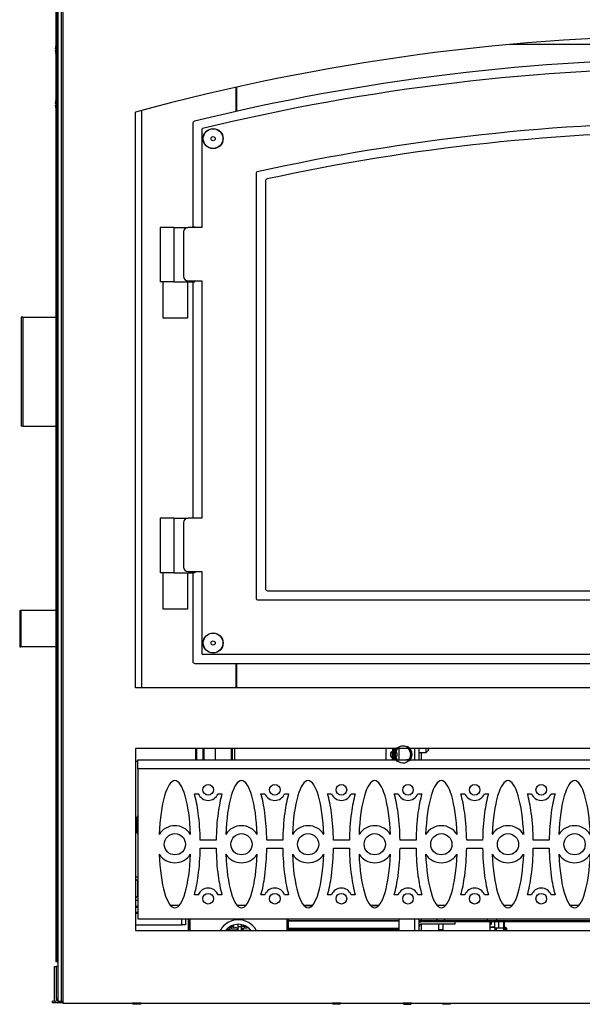
# Model space of a CAD drawing. Units: inches. Extents: x 0 to 217, y 1 to 54.
# Drawn here: x 0 to 16, y 2 to 29 of the extents above; entities that cross this region are included whole.
import ezdxf
from ezdxf.lldxf.tags import DXFTag

# ---------------------------------------------------------------- set-up
doc = ezdxf.new("R2010")
doc.units = ezdxf.units.IN
doc.header["$MEASUREMENT"] = 0
for name, color, linetype in [('30026', 7, 'Continuous'), ('30096', 7, 'Continuous'), ('30117', 7, 'Continuous'), ('30133', 7, 'Continuous'), ('30165', 7, 'Continuous'), ('30176', 7, 'Continuous'), ('30231', 7, 'Continuous'), ('30472', 7, 'Continuous'), ('30494', 7, 'Continuous'), ('30592', 7, 'Continuous'), ('30699', 7, 'Continuous'), ('44073', 7, 'Continuous'), ('44085', 7, 'Continuous'), ('44091', 7, 'Continuous'), ('60204A', 7, 'Continuous'), ('60204B', 7, 'Continuous'), ('FP10', 7, 'Continuous'), ('PL45007', 7, 'Continuous'), ('PL53010', 7, 'Continuous'), ('PL53044', 7, 'Continuous'), ('PL53114', 7, 'Continuous'), ('PL53118', 7, 'Continuous'), ('PL63750', 7, 'Continuous'), ('PL63751', 7, 'Continuous'), ('PL63752', 7, 'Continuous'), ('PL63753', 7, 'Continuous'), ('PL63754', 7, 'Continuous'), ('PL63758', 7, 'Continuous'), ('PL63761', 7, 'Continuous'), ('PL63762', 7, 'Continuous'), ('PL63764', 7, 'Continuous'), ('PL63767', 7, 'Continuous'), ('PL63768', 7, 'Continuous'), ('PL63850', 7, 'Continuous'), ('PL63851', 7, 'Continuous'), ('PL63853', 7, 'Continuous'), ('PL63881', 7, 'Continuous')]:
    doc.layers.add(name, color=color, linetype=linetype)
tags = doc.linetypes.add('HIDDEN2', pattern=[0.1875, 0.125, -0.0625]).pattern_tags.tags
tags[6:7] = [DXFTag(74, 4), DXFTag(75, 0), DXFTag(340, '0'), DXFTag(46, 0.0), DXFTag(50, 0.0), DXFTag(44, 0.0), DXFTag(45, 0.0)]
tags[4:5] = [DXFTag(74, 4), DXFTag(75, 0), DXFTag(340, '0'), DXFTag(46, 0.0), DXFTag(50, 0.0), DXFTag(44, 0.0), DXFTag(45, 0.0)]

# ---------------------------------------------------------------- blocks, each defined once
blk = doc.blocks.new('SE1')
at = {"layer": 'PL63750', "color": 7, "linetype": 'Continuous'}
for p, q in [((6.196, 27.386), (6.196, 26.722)), ((3.613, 10.867), (3.613, 26.75)), ((6.196, 11.538), (6.196, 10.867))]:
    blk.add_line(p, q, dxfattribs=at)
blk = doc.blocks.new('SE2')
at = {"layer": 'PL63752', "color": 7, "linetype": 'Continuous'}
for p, q in [((24.623, 28.566), (13.745, 28.566)), ((6.212, 27.389), (6.212, 26.726))]:
    blk.add_line(p, q, dxfattribs=at)
blk = doc.blocks.new('SE3')
at = {"layer": 'PL63751', "color": 7, "linetype": 'Continuous'}
blk.add_line((6.212, 11.538), (6.212, 10.867), dxfattribs=at)
blk = doc.blocks.new('SE4')
at = {"layer": 'PL63761', "color": 7, "linetype": 'Continuous'}
for p, q in [((11.307, 8.883), (11.307, 9.09)), ((11.307, 4.457), (11.307, 4.508)), ((11.307, 4.195), (11.307, 4.367))]:
    blk.add_line(p, q, dxfattribs=at)
blk = doc.blocks.new('SE7')
at = {"layer": 'PL63761', "color": 7, "linetype": 'Continuous'}
for p, q in [((11.244, 8.883), (11.244, 9.195)), ((11.244, 4.195), (11.244, 4.508))]:
    blk.add_line(p, q, dxfattribs=at)
blk = doc.blocks.new('SE8')
at = {"layer": 'PL63761', "color": 7, "linetype": 'Continuous'}
for p, q in [((11.121, 8.883), (11.121, 9.195)), ((11.121, 4.195), (11.121, 4.508))]:
    blk.add_line(p, q, dxfattribs=at)
blk = doc.blocks.new('SE9')
at = {"layer": 'PL63761', "color": 7, "linetype": 'Continuous'}
for p, q in [((10.684, 9.195), (10.684, 8.883)), ((10.684, 4.508), (10.684, 4.195))]:
    blk.add_line(p, q, dxfattribs=at)
blk = doc.blocks.new('SE12')
at = {"layer": 'PL63761', "color": 7, "linetype": 'Continuous'}
for start, end in [(113.5752, 246.762), (0, 55.5558), (304.4641, 0)]:
    blk.add_arc((10.544, 9.033), 0.094, start, end, dxfattribs=at)
blk = doc.blocks.new('SE15')
at = {"layer": 'PL63761', "color": 7, "linetype": 'Continuous'}
for p, q in [((10.325, 9.195), (10.325, 8.883)), ((12.236, 4.367), (11.307, 4.367)), ((12.236, 4.367), (12.236, 4.427)), ((13.184, 4.427), (13.184, 4.195))]:
    blk.add_line(p, q, dxfattribs=at)
for centre, radius, start, end in [((10.917, 8.816), 0.07, 73.7398, 106.2602), ((11.307, 4.304), 0.123, 90, 120.8102), ((11.307, 4.304), 0.063, 90, 180)]:
    blk.add_arc(centre, radius, start, end, dxfattribs=at)
blk = doc.blocks.new('SE16')
at = {"layer": 'PL63753', "color": 7, "linetype": 'Continuous'}
for p, q in [((1.203, 3.202), (1.25, 3.202)), ((1.203, 3.202), (1.203, 2.297)), ((1.25, 3.202), (1.25, 2.297)), ((1.297, 3.202), (1.25, 3.202)), ((1.156, 2.202), (1.156, 2.25)), ((1.215, 2.25), (1.156, 2.25)), ((1.296, 2.202), (1.156, 2.202)), ((1.297, 2.297), (1.25, 2.297)), ((1.297, 2.25), (1.296, 2.25)), ((1.434, 2.202), (1.296, 2.202))]:
    blk.add_line(p, q, dxfattribs=at)
for major_axis in [(0, -0.095), (0, -0.047)]:
    blk.add_ellipse((1.296, 2.297), major_axis=major_axis, ratio=0.984808, start_param=4.712389, end_param=6.283185, dxfattribs=at)
blk = doc.blocks.new('SE17')
at = {"layer": 'PL53010', "color": 7, "linetype": 'Continuous'}
for p, q in [((5.094, 8.883), (5.094, 9.195)), ((5.128, 8.883), (5.128, 9.195)), ((5.292, 9.195), (5.292, 8.883)), ((5.325, 8.883), (5.325, 9.195))]:
    blk.add_line(p, q, dxfattribs=at)
blk = doc.blocks.new('SE18')
at = {"layer": 'PL53118', "color": 7, "linetype": 'Continuous'}
for p, q in [((5.628, 9.195), (5.628, 8.883)), ((6.068, 9.195), (6.068, 8.883)), ((6.098, 9.195), (6.098, 8.883)), ((6.158, 9.195), (6.158, 8.883))]:
    blk.add_line(p, q, dxfattribs=at)
blk = doc.blocks.new('SE24')
at = {"layer": 'PL63754', "color": 7, "linetype": 'Continuous'}
for p, q in [((1.244, 39.379), (1.244, 3.327)), ((1.277, 39.379), (1.277, 3.327)), ((1.277, 3.327), (1.244, 3.327)), ((1.277, 3.327), (1.297, 3.327))]:
    blk.add_line(p, q, dxfattribs=at)
blk = doc.blocks.new('SE33')
at = {"layer": 'PL53044', "color": 7, "linetype": 'Continuous'}
for p, q in [((27.124, 4.457), (11.253, 4.457)), ((11.253, 4.427), (11.253, 4.457)), ((27.124, 4.427), (11.253, 4.427))]:
    blk.add_line(p, q, dxfattribs=at)
blk = doc.blocks.new('SE34')
at = {"layer": 'PL63768', "color": 7, "linetype": 'Continuous'}
for p, q in [((0.332, 21.066), (0.294, 21.066)), ((0.294, 21.066), (0.294, 18.066)), ((0.332, 21.066), (1.244, 21.066)), ((0.332, 21.066), (0.332, 18.066)), ((0.332, 18.066), (0.294, 18.066)), ((0.332, 18.066), (1.244, 18.066))]:
    blk.add_line(p, q, dxfattribs=at)
blk = doc.blocks.new('SE41')
at = {"layer": '30165', "color": 7, "linetype": 'Continuous'}
for p, q in [((10.795, 2.195), (10.795, 2.19)), ((11.039, 2.19), (10.795, 2.19)), ((10.795, 2.19), (10.825, 2.16)), ((11.009, 2.16), (11.039, 2.19)), ((11.039, 2.19), (11.039, 2.195)), ((10.825, 2.16), (11.009, 2.16))]:
    blk.add_line(p, q, dxfattribs=at)
blk = doc.blocks.new('SE45')
at = {"layer": '30165', "color": 7, "linetype": 'Continuous'}
for p, q in [((11.879, 2.195), (11.879, 2.19)), ((11.879, 2.19), (12.123, 2.19)), ((11.879, 2.19), (11.909, 2.16)), ((12.093, 2.16), (12.123, 2.19)), ((12.123, 2.19), (12.123, 2.195)), ((12.093, 2.16), (11.909, 2.16))]:
    blk.add_line(p, q, dxfattribs=at)
blk = doc.blocks.new('SE46')
at = {"layer": '44073', "color": 7, "linetype": 'Continuous'}
for p, q in [((7.604, 4.459), (7.604, 4.459)), ((10.684, 4.459), (7.64, 4.459))]:
    blk.add_line(p, q, dxfattribs=at)
blk = doc.blocks.new('SE47')
at = {"layer": '44073', "color": 7, "linetype": 'Continuous'}
for p, q in [((7.604, 4.447), (7.604, 4.447)), ((10.684, 4.447), (7.64, 4.447))]:
    blk.add_line(p, q, dxfattribs=at)
blk = doc.blocks.new('SE48')
at = {"layer": '44073', "color": 7, "linetype": 'Continuous'}
for p, q in [((6.406, 4.245), (6.355, 4.245)), ((7.604, 4.245), (7.604, 4.245)), ((10.684, 4.245), (7.64, 4.245))]:
    blk.add_line(p, q, dxfattribs=at)
blk = doc.blocks.new('SE49')
at = {"layer": '44073', "color": 7, "linetype": 'Continuous'}
for p, q in [((7.604, 4.214), (7.604, 4.214)), ((10.684, 4.214), (7.64, 4.214))]:
    blk.add_line(p, q, dxfattribs=at)
blk = doc.blocks.new('SE50')
at = {"layer": '44073', "color": 7, "linetype": 'Continuous'}
for p, q in [((8.299, 4.872), (8.073, 4.872)), ((10.132, 4.872), (9.906, 4.872))]:
    blk.add_line(p, q, dxfattribs=at)
blk = doc.blocks.new('SE51')
at = {"layer": '44073', "color": 7, "linetype": 'Continuous'}
for p, q in [((13.221, 4.363), (13.184, 4.341)), ((13.212, 4.361), (13.184, 4.345)), ((13.205, 4.357), (13.205, 4.427)), ((13.221, 4.427), (13.221, 4.363)), ((13.57, 4.267), (13.57, 4.427)), ((13.585, 4.427), (13.585, 4.252)), ((6.038, 4.297), (6.038, 4.251)), ((13.184, 4.292), (13.312, 4.292)), ((13.312, 4.277), (13.184, 4.277)), ((13.33, 4.195), (13.33, 4.259)), ((13.345, 4.259), (13.345, 4.195)), ((13.345, 4.252), (13.361, 4.252)), ((13.361, 4.259), (13.361, 4.252)), ((13.361, 4.252), (13.361, 4.195)), ((13.57, 4.252), (13.361, 4.252)), ((13.436, 4.267), (13.57, 4.267)), ((13.57, 4.267), (13.57, 4.252)), ((13.57, 4.195), (13.57, 4.252)), ((13.57, 4.252), (13.585, 4.252)), ((13.585, 4.252), (13.585, 4.195)), ((13.601, 4.273), (13.601, 4.195)), ((13.626, 4.273), (13.601, 4.273)), ((13.626, 4.195), (13.626, 4.273)), ((13.641, 4.257), (13.641, 4.195))]:
    blk.add_line(p, q, dxfattribs=at)
for centre, start, end in [((13.601, 4.289), 180, 270), ((13.626, 4.257), 0, 90)]:
    blk.add_arc(centre, 0.0156, start, end, dxfattribs=at)
for centre, major_axis, ratio, start_param, end_param in [((13.221, 4.348), (0.0143, -0.0083), 0.86154, 2.034504, 2.677885), ((13.57, 4.252), (-0.0156, 0), 0.923225, 3.141593, 4.712389)]:
    blk.add_ellipse(centre, major_axis=major_axis, ratio=ratio, start_param=start_param, end_param=end_param, dxfattribs=at)
blk = doc.blocks.new('SE57')
at = {"layer": '30165', "color": 7, "linetype": 'Continuous'}
for p, q in [((11.744, 4.499), (11.714, 4.469)), ((11.714, 4.469), (11.958, 4.469)), ((11.714, 4.469), (11.714, 4.457)), ((11.928, 4.499), (11.744, 4.499)), ((11.774, 4.367), (11.774, 4.207)), ((11.899, 4.207), (11.899, 4.367)), ((11.958, 4.469), (11.928, 4.499)), ((11.958, 4.457), (11.958, 4.469)), ((11.899, 4.207), (11.774, 4.207))]:
    blk.add_line(p, q, dxfattribs=at)
blk = doc.blocks.new('SE59')
at = {"layer": '30176', "color": 7, "linetype": 'Continuous'}
for p, q in [((13.312, 4.427), (13.312, 4.259)), ((13.436, 4.259), (13.436, 4.427)), ((13.436, 4.259), (13.312, 4.259))]:
    blk.add_line(p, q, dxfattribs=at)
blk = doc.blocks.new('SE60')
at = {"layer": 'PL45007', "color": 7, "linetype": 'Continuous'}
for p, q in [((13.124, 4.457), (13.124, 4.508)), ((13.374, 4.508), (13.374, 4.457)), ((26.874, 4.457), (26.874, 4.508))]:
    blk.add_line(p, q, dxfattribs=at)
blk = doc.blocks.new('SE62')
at = {"layer": 'PL53114', "color": 7, "linetype": 'Continuous'}
for p, q in [((4.89, 4.508), (4.89, 4.195)), ((4.926, 4.508), (4.926, 4.195)), ((4.927, 4.508), (4.927, 4.195)), ((7.604, 4.508), (7.604, 4.195)), ((7.604, 4.508), (7.604, 4.195)), ((7.64, 4.508), (7.64, 4.195))]:
    blk.add_line(p, q, dxfattribs=at)
blk = doc.blocks.new('SE63')
at = {"layer": '30165', "color": 7, "linetype": 'Continuous'}
for p, q in [((8.845, 2.195), (8.845, 2.19)), ((9.089, 2.19), (8.845, 2.19)), ((8.845, 2.19), (8.875, 2.16)), ((9.059, 2.16), (9.089, 2.19)), ((9.089, 2.19), (9.089, 2.195)), ((9.059, 2.16), (8.875, 2.16))]:
    blk.add_line(p, q, dxfattribs=at)
blk = doc.blocks.new('SE64')
at = {"layer": '30165', "color": 7, "linetype": 'Continuous'}
for p, q in [((3.345, 2.195), (3.345, 2.19)), ((3.589, 2.19), (3.345, 2.19)), ((3.345, 2.19), (3.375, 2.16)), ((3.559, 2.16), (3.589, 2.19)), ((3.589, 2.19), (3.589, 2.195)), ((3.559, 2.16), (3.375, 2.16))]:
    blk.add_line(p, q, dxfattribs=at)
blk = doc.blocks.new('SE66')
at = {"layer": '60204B', "color": 7, "linetype": 'Continuous'}
blk.add_line((5.979, 4.195), (5.979, 4.254), dxfattribs=at)
blk = doc.blocks.new('SE67')
at = {"layer": '60204A', "color": 7, "linetype": 'Continuous'}
for p, q in [((5.98, 4.218), (6.015, 4.218)), ((6.246, 4.218), (6.261, 4.218))]:
    blk.add_line(p, q, dxfattribs=at)
blk = doc.blocks.new('SE68')
at = {"layer": '60204A', "color": 7, "linetype": 'Continuous'}
for p, q in [((6.261, 4.304), (6.261, 4.36)), ((6.355, 4.304), (6.355, 4.351)), ((5.98, 4.195), (5.98, 4.218)), ((6.25, 4.196), (6.011, 4.196)), ((6.011, 4.196), (6.011, 4.195)), ((6.057, 4.307), (6.144, 4.307)), ((6.08, 4.263), (6.069, 4.257)), ((6.069, 4.257), (6.074, 4.257)), ((6.074, 4.257), (6.085, 4.263)), ((6.08, 4.265), (6.08, 4.265)), ((6.08, 4.265), (6.08, 4.263)), ((6.08, 4.26), (6.08, 4.263)), ((6.127, 4.265), (6.134, 4.265)), ((6.134, 4.265), (6.176, 4.263)), ((6.144, 4.265), (6.144, 4.307)), ((6.176, 4.263), (6.187, 4.257)), ((6.181, 4.265), (6.181, 4.265)), ((6.181, 4.263), (6.181, 4.265)), ((6.192, 4.257), (6.181, 4.263)), ((6.181, 4.26), (6.181, 4.263)), ((6.187, 4.257), (6.192, 4.257)), ((6.25, 4.195), (6.25, 4.196)), ((6.261, 4.294), (6.261, 4.304)), ((6.261, 4.304), (6.355, 4.304)), ((6.261, 4.195), (6.261, 4.294)), ((6.355, 4.294), (6.261, 4.294)), ((6.355, 4.304), (6.355, 4.294)), ((6.355, 4.195), (6.355, 4.294))]:
    blk.add_line(p, q, dxfattribs=at)
for centre, start, end in [((6.08, 4.196), 90, 180), ((6.181, 4.196), 0, 90)]:
    blk.add_arc(centre, 0.0688, start, end, dxfattribs=at)
blk.add_open_spline([(6.085, 4.263), (6.092, 4.264), (6.099, 4.265), (6.113, 4.265), (6.12, 4.265), (6.127, 4.265)], degree=3, knots=[0, 0, 0, 0, 0.5, 0.5, 1, 1, 1, 1], dxfattribs=at)
blk = doc.blocks.new('SE69')
at = {"layer": '60204A', "color": 7, "linetype": 'Continuous'}
for p, q in [((6.355, 4.307), (6.474, 4.307)), ((6.355, 4.218), (6.39, 4.218)), ((6.386, 4.196), (6.607, 4.196)), ((6.386, 4.196), (6.386, 4.195)), ((6.455, 4.263), (6.444, 4.257)), ((6.444, 4.257), (6.449, 4.257)), ((6.449, 4.257), (6.46, 4.263)), ((6.455, 4.265), (6.455, 4.265)), ((6.455, 4.265), (6.455, 4.263)), ((6.455, 4.26), (6.455, 4.263)), ((6.502, 4.265), (6.509, 4.265)), ((6.519, 4.265), (6.519, 4.279))]:
    blk.add_line(p, q, dxfattribs=at)
blk.add_arc((6.455, 4.196), 0.0688, 90, 180, dxfattribs=at)
blk.add_open_spline([(6.46, 4.263), (6.467, 4.264), (6.474, 4.265), (6.488, 4.265), (6.495, 4.265), (6.502, 4.265)], degree=3, knots=[0, 0, 0, 0, 0.5, 0.5, 1, 1, 1, 1], dxfattribs=at)
blk = doc.blocks.new('SE70')
at = {"layer": '30494', "color": 7, "linetype": 'Continuous'}
for radius, start, end in [(0.563, 28.943, 151.057), (0.438, 38.4775, 141.5225)]:
    blk.add_arc((6.265, 3.923), radius, start, end, dxfattribs=at)
blk = doc.blocks.new('SE73')
at = {"layer": '30472', "color": 7, "linetype": 'Continuous'}
for start, end in [(129.726, 225.2615), (0, 50.274), (314.7385, 0)]:
    blk.add_arc((10.795, 9.033), 0.214, start, end, dxfattribs=at)
blk = doc.blocks.new('SE74')
at = {"layer": '30472', "color": 7, "linetype": 'Continuous'}
for start, end in [(129.9143, 162.4388), (0, 62.4686), (177.4476, 230.0488), (315.339, 0)]:
    blk.add_arc((10.795, 9.033), 0.25, start, end, dxfattribs=at)
blk = doc.blocks.new('SE75')
at = {"layer": '30472', "color": 7, "linetype": 'Continuous'}
for points, weights in [([(10.509, 9.032), (10.508, 8.986), (10.507, 8.944)], [0.999643670413, 0.949354482534, 0.937020654958]), ([(10.513, 9.196), (10.512, 9.166), (10.511, 9.127)], [0.948274239424, 0.926708075967, 0.935617177881])]:
    blk.add_rational_spline(points, weights, degree=2, dxfattribs=at)
blk = doc.blocks.new('SE76')
at = {"layer": '30472', "color": 7, "linetype": 'Continuous'}
for start, end in [(0, 159.4581), (175.9975, 0)]:
    blk.add_arc((10.795, 9.033), 0.232, start, end, dxfattribs=at)
blk = doc.blocks.new('SE77')
at = {"layer": '30472', "color": 7, "linetype": 'Continuous'}
for points, weights, knots in [([(10.531, 8.878), (10.529, 8.946), (10.527, 9.033), (10.527, 9.035), (10.527, 9.037)], [0.937887130536, 0.91494270453, 1, 0.997772437584, 0.995618949426], [0.8401337, 0.8401337, 0.8401337, 0.9403688, 0.9403688, 0.9429939, 0.9429939, 0.9429939]), ([(10.549, 9.197), (10.547, 9.127), (10.545, 9.033), (10.543, 8.946), (10.541, 8.878)], [0.94185198709, 0.908679189351, 1, 0.914929635018, 0.937894184155], [0.3591084, 0.3591084, 0.3591084, 0.4667247, 0.4667247, 0.5669753, 0.5669753, 0.5669753])]:
    blk.add_rational_spline(points, weights, degree=2, knots=knots, dxfattribs=at)
blk.add_rational_spline([(10.563, 9.044), (10.561, 9.131), (10.559, 9.197)], [0.988771429443, 0.91089120274, 0.941789098812], degree=2, dxfattribs=at)
blk = doc.blocks.new('SE78')
at = {"layer": '30472', "color": 7, "linetype": 'Continuous'}
for points, weights, knots in [([(10.513, 8.881), (10.511, 8.946), (10.509, 9.033), (10.508, 9.079), (10.507, 9.122)], [0.941519225093, 0.909141610474, 1, 0.949398120618, 0.937020654958], [0.8344428, 0.8344428, 0.8344428, 0.9407784, 0.9407784, 1, 1, 1]), ([(10.531, 9.196), (10.529, 9.128), (10.527, 9.033), (10.527, 9.033), (10.527, 9.033)], [0.948274239424, 0.901038819359, 1, 0.999905290836, 0.999810715576], [0.3545705, 0.3545705, 0.3545705, 0.4703892, 0.4703892, 0.4705, 0.4705, 0.4705])]:
    blk.add_rational_spline(points, weights, degree=2, knots=knots, dxfattribs=at)
blk.add_rational_spline([(10.527, 9.033), (10.525, 8.946), (10.523, 8.881)], [0.999810715576, 0.909175360322, 0.941519225093], degree=2, dxfattribs=at)
blk = doc.blocks.new('SE79')
at = {"layer": '30472', "color": 7, "linetype": 'Continuous'}
blk.add_rational_spline([(10.567, 9.196), (10.565, 9.128), (10.563, 9.033), (10.561, 8.945), (10.559, 8.879)], [0.948274239424, 0.901038819359, 1, 0.907529876455, 0.942706694792], degree=2, knots=[0.3798856, 0.3798856, 0.3798856, 0.5039733, 0.5039733, 0.6199219, 0.6199219, 0.6199219], dxfattribs=at)
blk.add_rational_spline([(10.581, 9.033), (10.579, 9.128), (10.576, 9.196)], [1, 0.901038819359, 0.948274239424], degree=2, dxfattribs=at)
blk = doc.blocks.new('SE80')
at = {"layer": '30472', "color": 7, "linetype": 'Continuous'}
for points, weights in [([(10.527, 9.033), (10.526, 9.075), (10.525, 9.115)], [1, 0.949398275482, 0.937020730719]), ([(10.55, 9.197), (10.547, 9.133), (10.545, 9.033)], [0.962837935284, 0.888314695222, 1])]:
    blk.add_rational_spline(points, weights, degree=2, dxfattribs=at)
blk = doc.blocks.new('SE81')
at = {"layer": '30472', "color": 7, "linetype": 'Continuous'}
for p, q in [((10.542, 9.137), (10.544, 9.08)), ((10.563, 9.033), (10.545, 9.033)), ((10.581, 9.033), (10.563, 9.033))]:
    blk.add_line(p, q, dxfattribs=at)
for centre, radius, start, end in [((-17.968, 9.676), 28.503, 358.4019, 358.7063), ((3.748, 8.958), 6.796, 1.5046, 1.7896), ((28.58, 9.424), 18.04, 181.2923, 181.7042)]:
    blk.add_arc(centre, radius, start, end, dxfattribs=at)
for major_axis, start_param, end_param in [((-0.018, 0), 4.711007, 6.283185), ((0.018, 0), 3.141593, 4.713771), ((-0.018, 0), 3.141593, 4.711467)]:
    blk.add_ellipse((10.525, 9.122), major_axis=major_axis, ratio=0.382683, start_param=start_param, end_param=end_param, dxfattribs=at)
blk.add_open_spline([(10.541, 9.195), (10.541, 9.195), (10.541, 9.188), (10.541, 9.18), (10.541, 9.171)], degree=3, knots=[0.8507368, 0.8507368, 0.8507368, 0.8507368, 0.856837, 1, 1, 1, 1], dxfattribs=at)
blk.add_rational_spline([(10.545, 9.029), (10.545, 9.031), (10.545, 9.033), (10.544, 9.081), (10.543, 9.126)], [0.996135914287, 0.998039261437, 1, 0.950904367521, 0.937791394391], degree=2, knots=[0.46441412, 0.46441412, 0.46441412, 0.46672474, 0.46672474, 0.52458112, 0.52458112, 0.52458112], dxfattribs=at)
blk.add_rational_spline([(10.58, 8.986), (10.578, 8.927), (10.577, 8.881)], [0.957213156883, 0.918664819406, 0.941519225093], degree=2, dxfattribs=at)
blk = doc.blocks.new('SE86')
at = {"layer": 'PL63758', "color": 7, "linetype": 'Continuous'}
for p, q in [((1.297, 36.815), (1.297, 2.25)), ((1.392, 36.815), (1.392, 2.25)), ((1.297, 2.25), (1.392, 2.25)), ((1.392, 2.25), (1.434, 2.25))]:
    blk.add_line(p, q, dxfattribs=at)
blk = doc.blocks.new('SE88')
at = {"layer": 'PL63850', "color": 7, "linetype": 'Continuous'}
for p, q in [((1.434, 35.532), (1.434, 2.195)), ((3.434, 10.867), (3.434, 26.702)), ((34.934, 10.867), (3.434, 10.867)), ((3.434, 9.195), (3.434, 4.195)), ((34.934, 9.195), (3.434, 9.195)), ((3.434, 4.195), (34.934, 4.195)), ((1.434, 2.195), (36.934, 2.195))]:
    blk.add_line(p, q, dxfattribs=at)
blk.add_arc((19.184, -30.98), 59.794, 74.72771, 105.27229, dxfattribs=at)
blk = doc.blocks.new('SE93')
at = {"layer": 'PL63851', "color": 7, "linetype": 'Continuous'}
for p, q in [((3.497, 8.883), (29.909, 8.883)), ((3.497, 8.635), (3.497, 8.883)), ((30.11, 8.635), (3.497, 8.635)), ((3.497, 8.635), (3.497, 4.508)), ((5.056, 7.951), (5.166, 7.951)), ((5.707, 7.951), (5.816, 7.951)), ((6.889, 7.951), (6.999, 7.951)), ((7.54, 7.951), (7.649, 7.951)), ((8.722, 7.951), (8.832, 7.951)), ((9.373, 7.951), (9.482, 7.951)), ((10.555, 7.951), (10.665, 7.951)), ((11.206, 7.951), (11.315, 7.951)), ((12.388, 7.951), (12.498, 7.951)), ((13.039, 7.951), (13.148, 7.951)), ((14.221, 7.951), (14.331, 7.951)), ((14.872, 7.951), (14.981, 7.951)), ((5.656, 6.672), (5.217, 6.672)), ((7.489, 6.672), (7.05, 6.672)), ((9.322, 6.672), (8.883, 6.672)), ((11.155, 6.672), (10.716, 6.672)), ((12.988, 6.672), (12.549, 6.672)), ((14.821, 6.672), (14.382, 6.672)), ((5.217, 6.453), (5.656, 6.453)), ((7.05, 6.453), (7.489, 6.453)), ((8.883, 6.453), (9.322, 6.453)), ((10.716, 6.453), (11.155, 6.453)), ((12.549, 6.453), (12.988, 6.453)), ((14.382, 6.453), (14.821, 6.453)), ((5.166, 5.174), (5.056, 5.174)), ((5.816, 5.174), (5.707, 5.174)), ((6.999, 5.174), (6.889, 5.174)), ((7.649, 5.174), (7.54, 5.174)), ((8.832, 5.174), (8.722, 5.174)), ((9.482, 5.174), (9.373, 5.174)), ((10.665, 5.174), (10.555, 5.174)), ((11.315, 5.174), (11.206, 5.174)), ((12.498, 5.174), (12.388, 5.174)), ((13.148, 5.174), (13.039, 5.174)), ((14.331, 5.174), (14.221, 5.174)), ((14.981, 5.174), (14.872, 5.174)), ((3.497, 4.508), (34.871, 4.508))]:
    blk.add_line(p, q, dxfattribs=at)
for centre, radius in [((5.436, 8.061), 0.146), ((7.269, 8.061), 0.146), ((9.102, 8.061), 0.146), ((10.935, 8.061), 0.146), ((12.768, 8.061), 0.146), ((14.601, 8.061), 0.146), ((4.52, 6.563), 0.292), ((6.353, 6.563), 0.292), ((8.186, 6.563), 0.292), ((10.019, 6.563), 0.292), ((11.852, 6.563), 0.292), ((13.685, 6.563), 0.292), ((15.518, 6.563), 0.292), ((5.436, 5.065), 0.146), ((7.269, 5.065), 0.146), ((9.102, 5.065), 0.146), ((10.935, 5.065), 0.146), ((12.768, 5.065), 0.146), ((14.601, 5.065), 0.146)]:
    blk.add_circle(centre, radius, dxfattribs=at)
for centre, radius, start, end in [((5.436, 8.061), 0.292, 202.0243, 337.987), ((7.269, 8.061), 0.292, 202.0243, 337.987), ((9.102, 8.061), 0.292, 202.0243, 337.987), ((10.935, 8.061), 0.292, 202.0243, 337.987), ((12.768, 8.061), 0.292, 202.0243, 337.987), ((14.601, 8.061), 0.292, 202.0243, 337.987), ((4.52, 6.563), 0.51, 32.1386, 147.8614), ((6.353, 6.563), 0.51, 32.1386, 147.8614), ((8.186, 6.563), 0.51, 32.1386, 147.8614), ((10.019, 6.563), 0.51, 32.1386, 147.8614), ((11.852, 6.563), 0.51, 32.1386, 147.8614), ((13.685, 6.563), 0.51, 32.1386, 147.8614), ((15.518, 6.563), 0.51, 32.1386, 147.8614), ((4.52, 6.563), 0.51, 212.1386, 327.8614), ((6.353, 6.563), 0.51, 212.1386, 327.8614), ((8.186, 6.563), 0.51, 212.1386, 327.8614), ((10.019, 6.563), 0.51, 212.1386, 327.8614), ((11.852, 6.563), 0.51, 212.1386, 327.8614), ((13.685, 6.563), 0.51, 212.1386, 327.8614), ((15.518, 6.563), 0.51, 212.1386, 327.8614), ((5.436, 5.065), 0.292, 22.013, 157.9757), ((7.269, 5.065), 0.292, 22.013, 157.9757), ((9.102, 5.065), 0.292, 22.013, 157.9757), ((10.935, 5.065), 0.292, 22.013, 157.9757), ((12.768, 5.065), 0.292, 22.013, 157.9757), ((14.601, 5.065), 0.292, 22.013, 157.9757)]:
    blk.add_arc(centre, radius, start, end, dxfattribs=at)
for centre, major_axis in [((4.52, 6.563), (0, -1.75)), ((6.353, 6.563), (0, -1.75)), ((8.186, 6.563), (0, -1.75)), ((10.019, 6.563), (0, -1.75)), ((11.852, 6.563), (0, -1.75)), ((13.685, 6.563), (0, -1.75)), ((15.518, 6.563), (0, -1.75)), ((4.52, 6.563), (0, 1.75)), ((6.353, 6.563), (0, 1.75)), ((8.186, 6.563), (0, 1.75)), ((10.019, 6.563), (0, 1.75)), ((11.852, 6.563), (0, 1.75)), ((13.685, 6.563), (0, 1.75)), ((15.518, 6.563), (0, 1.75))]:
    blk.add_ellipse(centre, major_axis=major_axis, ratio=0.25, start_param=1.726583, end_param=4.556602, dxfattribs=at)
for points, knots in [([(5.217, 6.672), (5.213, 6.915), (5.196, 7.18), (5.162, 7.428), (5.137, 7.618), (5.101, 7.798), (5.056, 7.951)], [0, 0, 0, 0, 0.836263, 0.836263, 0.836263, 1, 1, 1, 1]), ([(5.816, 7.951), (5.772, 7.798), (5.736, 7.618), (5.71, 7.428), (5.676, 7.18), (5.659, 6.915), (5.656, 6.672)], [0, 0, 0, 0, 0.163914, 0.163914, 0.163914, 1, 1, 1, 1]), ([(7.05, 6.672), (7.046, 6.915), (7.029, 7.18), (6.995, 7.428), (6.97, 7.618), (6.934, 7.798), (6.889, 7.951)], [0, 0, 0, 0, 0.836263, 0.836263, 0.836263, 1, 1, 1, 1]), ([(7.649, 7.951), (7.605, 7.798), (7.569, 7.618), (7.543, 7.428), (7.509, 7.18), (7.492, 6.915), (7.489, 6.672)], [0, 0, 0, 0, 0.163914, 0.163914, 0.163914, 1, 1, 1, 1]), ([(8.883, 6.672), (8.879, 6.915), (8.862, 7.18), (8.828, 7.428), (8.803, 7.618), (8.767, 7.798), (8.722, 7.951)], [0, 0, 0, 0, 0.836263, 0.836263, 0.836263, 1, 1, 1, 1]), ([(9.482, 7.951), (9.438, 7.798), (9.402, 7.618), (9.376, 7.428), (9.342, 7.18), (9.325, 6.915), (9.322, 6.672)], [0, 0, 0, 0, 0.163914, 0.163914, 0.163914, 1, 1, 1, 1]), ([(10.716, 6.672), (10.712, 6.915), (10.695, 7.18), (10.661, 7.428), (10.636, 7.618), (10.6, 7.798), (10.555, 7.951)], [0, 0, 0, 0, 0.836263, 0.836263, 0.836263, 1, 1, 1, 1]), ([(11.315, 7.951), (11.271, 7.798), (11.235, 7.618), (11.209, 7.428), (11.175, 7.18), (11.158, 6.915), (11.155, 6.672)], [0, 0, 0, 0, 0.163914, 0.163914, 0.163914, 1, 1, 1, 1]), ([(12.549, 6.672), (12.545, 6.915), (12.528, 7.18), (12.494, 7.428), (12.469, 7.618), (12.433, 7.798), (12.388, 7.951)], [0, 0, 0, 0, 0.836263, 0.836263, 0.836263, 1, 1, 1, 1]), ([(13.148, 7.951), (13.104, 7.798), (13.068, 7.618), (13.042, 7.428), (13.008, 7.18), (12.991, 6.915), (12.988, 6.672)], [0, 0, 0, 0, 0.163914, 0.163914, 0.163914, 1, 1, 1, 1]), ([(14.382, 6.672), (14.378, 6.915), (14.361, 7.18), (14.327, 7.428), (14.302, 7.618), (14.266, 7.798), (14.221, 7.951)], [0, 0, 0, 0, 0.836263, 0.836263, 0.836263, 1, 1, 1, 1]), ([(14.981, 7.951), (14.937, 7.798), (14.901, 7.618), (14.875, 7.428), (14.841, 7.18), (14.824, 6.915), (14.821, 6.672)], [0, 0, 0, 0, 0.163914, 0.163914, 0.163914, 1, 1, 1, 1]), ([(5.056, 5.174), (5.101, 5.327), (5.137, 5.507), (5.162, 5.697), (5.196, 5.946), (5.213, 6.21), (5.217, 6.453)], [0, 0, 0, 0, 0.163737, 0.163737, 0.163737, 1, 1, 1, 1]), ([(5.656, 6.453), (5.659, 6.21), (5.676, 5.946), (5.71, 5.697), (5.736, 5.507), (5.772, 5.327), (5.816, 5.174)], [0, 0, 0, 0, 0.836086, 0.836086, 0.836086, 1, 1, 1, 1]), ([(6.889, 5.174), (6.934, 5.327), (6.97, 5.507), (6.995, 5.697), (7.029, 5.946), (7.046, 6.21), (7.05, 6.453)], [0, 0, 0, 0, 0.163737, 0.163737, 0.163737, 1, 1, 1, 1]), ([(7.489, 6.453), (7.492, 6.21), (7.509, 5.946), (7.543, 5.697), (7.569, 5.507), (7.605, 5.327), (7.649, 5.174)], [0, 0, 0, 0, 0.836086, 0.836086, 0.836086, 1, 1, 1, 1]), ([(8.722, 5.174), (8.767, 5.327), (8.803, 5.507), (8.828, 5.697), (8.862, 5.946), (8.879, 6.21), (8.883, 6.453)], [0, 0, 0, 0, 0.163737, 0.163737, 0.163737, 1, 1, 1, 1]), ([(9.322, 6.453), (9.325, 6.21), (9.342, 5.946), (9.376, 5.697), (9.402, 5.507), (9.438, 5.327), (9.482, 5.174)], [0, 0, 0, 0, 0.836086, 0.836086, 0.836086, 1, 1, 1, 1]), ([(10.555, 5.174), (10.6, 5.327), (10.636, 5.507), (10.661, 5.697), (10.695, 5.946), (10.712, 6.21), (10.716, 6.453)], [0, 0, 0, 0, 0.163737, 0.163737, 0.163737, 1, 1, 1, 1]), ([(11.155, 6.453), (11.158, 6.21), (11.175, 5.946), (11.209, 5.697), (11.235, 5.507), (11.271, 5.327), (11.315, 5.174)], [0, 0, 0, 0, 0.836086, 0.836086, 0.836086, 1, 1, 1, 1]), ([(12.388, 5.174), (12.433, 5.327), (12.469, 5.507), (12.494, 5.697), (12.528, 5.946), (12.545, 6.21), (12.549, 6.453)], [0, 0, 0, 0, 0.163737, 0.163737, 0.163737, 1, 1, 1, 1]), ([(12.988, 6.453), (12.991, 6.21), (13.008, 5.946), (13.042, 5.697), (13.068, 5.507), (13.104, 5.327), (13.148, 5.174)], [0, 0, 0, 0, 0.836086, 0.836086, 0.836086, 1, 1, 1, 1]), ([(14.221, 5.174), (14.266, 5.327), (14.302, 5.507), (14.327, 5.697), (14.361, 5.946), (14.378, 6.21), (14.382, 6.453)], [0, 0, 0, 0, 0.163737, 0.163737, 0.163737, 1, 1, 1, 1]), ([(14.821, 6.453), (14.824, 6.21), (14.841, 5.946), (14.875, 5.697), (14.901, 5.507), (14.937, 5.327), (14.981, 5.174)], [0, 0, 0, 0, 0.836086, 0.836086, 0.836086, 1, 1, 1, 1])]:
    blk.add_open_spline(points, degree=3, knots=knots, dxfattribs=at)
blk = doc.blocks.new('SE94')
at = {"layer": 'PL63853', "color": 7, "linetype": 'Continuous'}
for p, q in [((4.397, 4.883), (4.642, 4.883)), ((6.23, 4.883), (6.475, 4.883)), ((8.063, 4.883), (8.308, 4.883)), ((9.896, 4.883), (10.141, 4.883)), ((11.729, 4.883), (11.974, 4.883)), ((13.562, 4.883), (13.807, 4.883)), ((15.395, 4.883), (15.64, 4.883))]:
    blk.add_line(p, q, dxfattribs=at)
blk = doc.blocks.new('SE97')
at = {"layer": '30231', "color": 7, "linetype": 'Continuous'}
for p, q in [((3.497, 4.853), (3.434, 4.853)), ((3.434, 4.663), (3.497, 4.663))]:
    blk.add_line(p, q, dxfattribs=at)
at = {"layer": '30231', "color": 7, "linetype": 'HIDDEN2'}
for p, q in [((3.497, 4.827), (3.434, 4.827)), ((3.497, 4.688), (3.434, 4.688))]:
    blk.add_line(p, q, dxfattribs=at)
blk = doc.blocks.new('SE100')
at = {"layer": 'PL63762', "color": 7, "linetype": 'Continuous'}
for p, q in [((5.073, 23.533), (5.073, 23.543)), ((5.073, 22.033), (5.073, 22.064))]:
    blk.add_line(p, q, dxfattribs=at)
blk = doc.blocks.new('SE101')
at = {"layer": 'PL63762', "color": 7, "linetype": 'Continuous'}
for p, q in [((5.073, 15.543), (5.073, 15.533)), ((5.073, 14.064), (5.073, 14.033))]:
    blk.add_line(p, q, dxfattribs=at)
blk = doc.blocks.new('SE103')
at = {"layer": 'PL63762', "color": 7, "linetype": 'Continuous'}
for p, q in [((5.01, 26.393), (5.01, 23.543)), ((7.01, 24.804), (7.01, 13.6)), ((5.073, 23.543), (5.01, 23.543)), ((5.01, 22.033), (5.01, 15.543)), ((5.01, 22.033), (5.073, 22.033)), ((5.01, 15.543), (5.073, 15.543)), ((5.01, 14.033), (5.01, 11.6)), ((5.073, 14.033), (5.01, 14.033)), ((7.073, 13.538), (31.32, 13.538)), ((5.073, 11.538), (33.32, 11.538))]:
    blk.add_line(p, q, dxfattribs=at)
for centre, radius, start, end in [((19.196, -30.964), 59.133, 76.16671, 103.83329), ((5.073, 26.393), 0.0625, 103.8333, 180), ((19.196, -30.964), 57.133, 77.7351, 102.2649), ((7.073, 24.804), 0.0625, 102.2649, 180), ((7.073, 13.6), 0.0625, 180, 270), ((5.073, 11.6), 0.0625, 180, 270)]:
    blk.add_arc(centre, radius, start, end, dxfattribs=at)
blk = doc.blocks.new('SE104')
at = {"layer": '30699', "color": 7, "linetype": 'Continuous'}
for p, q in [((4.493, 15.533), (4.118, 15.533)), ((4.118, 15.533), (4.118, 14.033)), ((4.493, 15.533), (4.885, 15.533)), ((4.493, 15.533), (4.493, 14.033)), ((4.493, 14.033), (4.118, 14.033)), ((4.493, 14.033), (5.01, 14.033))]:
    blk.add_line(p, q, dxfattribs=at)
blk = doc.blocks.new('SE105')
at = {"layer": '30699', "color": 7, "linetype": 'Continuous'}
for p, q in [((4.493, 23.533), (4.118, 23.533)), ((4.118, 23.533), (4.118, 22.033)), ((4.493, 23.533), (4.885, 23.533)), ((4.493, 23.533), (4.493, 22.033)), ((4.493, 22.033), (4.118, 22.033)), ((4.493, 22.033), (5.01, 22.033))]:
    blk.add_line(p, q, dxfattribs=at)
blk = doc.blocks.new('SE113')
at = {"layer": '30592', "color": 7, "linetype": 'Continuous'}
for p, q in [((4.194, 21.033), (4.194, 22.033)), ((4.866, 22.033), (4.866, 21.566)), ((4.866, 21.5), (4.866, 21.033)), ((4.866, 21.033), (4.194, 21.033))]:
    blk.add_line(p, q, dxfattribs=at)
blk.add_arc((10.867, 21.533), 6.001, 179.6855, 180.3145, dxfattribs=at)
blk = doc.blocks.new('SE114')
at = {"layer": '30592', "color": 7, "linetype": 'Continuous'}
for p, q in [((4.194, 13.033), (4.194, 14.033)), ((4.866, 14.033), (4.866, 13.566)), ((4.866, 13.5), (4.866, 13.033)), ((4.866, 13.033), (4.194, 13.033))]:
    blk.add_line(p, q, dxfattribs=at)
blk.add_arc((10.867, 13.533), 6.001, 179.6855, 180.3145, dxfattribs=at)
blk = doc.blocks.new('SE129')
at = {"layer": '30117', "color": 7, "linetype": 'Continuous'}
blk.add_line((4.866, 13.612), (4.866, 13.453), dxfattribs=at)
blk = doc.blocks.new('SE130')
at = {"layer": '30117', "color": 7, "linetype": 'Continuous'}
blk.add_line((4.866, 21.612), (4.866, 21.453), dxfattribs=at)
blk = doc.blocks.new('SE131')
at = {"layer": '44091', "color": 7, "linetype": 'Continuous'}
for p, q in [((3.434, 5.671), (3.497, 5.671)), ((3.488, 5.555), (3.434, 5.61)), ((3.497, 5.555), (3.488, 5.555)), ((3.488, 5.555), (3.488, 5.131)), ((3.488, 5.131), (3.434, 5.076)), ((3.497, 5.015), (3.434, 5.015)), ((3.488, 5.131), (3.497, 5.131))]:
    blk.add_line(p, q, dxfattribs=at)
blk = doc.blocks.new('SE132')
at = {"layer": '44085', "color": 7, "linetype": 'Continuous'}
for radius, start, end in [(0.65, 156.1512, 203.8488), (0.625, 162.0266, 197.9734), (0.605, 169.3098, 190.6902)]:
    blk.add_arc((4.091, 7.093), radius, start, end, dxfattribs=at)
blk = doc.blocks.new('SE133')
at = {"layer": 'PL63881', "color": 7, "linetype": 'Continuous'}
for p, q in [((3.497, 8.843), (3.434, 8.843)), ((3.434, 4.343), (4.716, 4.343)), ((4.716, 4.343), (4.716, 4.508)), ((4.811, 4.343), (4.716, 4.343)), ((4.811, 4.508), (4.811, 4.343))]:
    blk.add_line(p, q, dxfattribs=at)
blk = doc.blocks.new('SE135')
at = {"layer": '30096', "color": 7, "linetype": 'Continuous'}
for radius in [0.276, 0.272, 0.0575]:
    blk.add_circle((5.572, 25.975), radius, dxfattribs=at)
blk = doc.blocks.new('SE137')
at = {"layer": '30096', "color": 7, "linetype": 'Continuous'}
for radius in [0.276, 0.272, 0.0575]:
    blk.add_circle((5.572, 12.1), radius, dxfattribs=at)
blk = doc.blocks.new('SE140')
at = {"layer": 'PL63764', "color": 7, "linetype": 'Continuous'}
for p, q in [((5.26, 26.222), (5.26, 23.533)), ((6.76, 25.03), (6.76, 13.319)), ((4.76, 23.408), (4.76, 22.189)), ((5.26, 23.533), (4.885, 23.533)), ((4.885, 22.064), (5.26, 22.064)), ((5.26, 22.064), (5.26, 15.533)), ((5.26, 15.533), (4.885, 15.533)), ((4.76, 15.408), (4.76, 14.189)), ((4.885, 14.064), (5.26, 14.064)), ((5.26, 14.064), (5.26, 11.819)), ((6.791, 13.288), (31.601, 13.288)), ((5.291, 11.788), (33.101, 11.788))]:
    blk.add_line(p, q, dxfattribs=at)
for centre, radius, start, end in [((19.196, -30.964), 58.883, 76.33354, 103.66646), ((19.196, -30.964), 57.383, 77.50853, 102.49147), ((5.291, 26.222), 0.0313, 103.6665, 180), ((6.791, 25.03), 0.0312, 102.4915, 180), ((4.885, 23.408), 0.125, 90, 180), ((4.885, 22.189), 0.125, 180, 270), ((4.885, 15.408), 0.125, 90, 180), ((4.885, 14.189), 0.125, 180, 270), ((6.791, 13.319), 0.0312, 180, 270), ((5.291, 11.819), 0.0312, 180, 270)]:
    blk.add_arc(centre, radius, start, end, dxfattribs=at)
blk = doc.blocks.new('SE147')
at = {"layer": 'PL63767', "color": 7, "linetype": 'Continuous'}
for p, q in [((0.25, 12.998), (0.284, 12.998)), ((0.25, 12.998), (0.25, 11.998)), ((1.244, 12.998), (0.284, 12.998)), ((0.284, 12.998), (0.284, 11.998)), ((0.25, 11.998), (0.284, 11.998)), ((1.244, 11.998), (0.284, 11.998))]:
    blk.add_line(p, q, dxfattribs=at)
blk = doc.blocks.new('SE154')
at = {"layer": '30026', "color": 7, "linetype": 'Continuous'}
for p, q in [((1.24, 27.052), (1.229, 26.944)), ((1.244, 26.944), (1.229, 26.944)), ((1.229, 26.897), (1.244, 26.897)), ((1.229, 26.897), (1.24, 26.789))]:
    blk.add_line(p, q, dxfattribs=at)
for centre, major_axis, start_param, end_param in [((1.27, 27.046), (0.0219, -0.0242), 3.383172, 3.826561), ((1.27, 26.796), (0.0219, 0.0242), 2.456624, 2.900013)]:
    blk.add_ellipse(centre, major_axis=major_axis, ratio=0.902908, start_param=start_param, end_param=end_param, dxfattribs=at)
blk = doc.blocks.new('SE155')
at = {"layer": '30026', "color": 7, "linetype": 'Continuous'}
for p, q in [((1.24, 28.552), (1.229, 28.444)), ((1.244, 28.444), (1.229, 28.444)), ((1.229, 28.397), (1.244, 28.397)), ((1.229, 28.397), (1.24, 28.289))]:
    blk.add_line(p, q, dxfattribs=at)
for centre, major_axis, start_param, end_param in [((1.27, 28.546), (0.0219, -0.0242), 3.383172, 3.826561), ((1.27, 28.296), (0.0219, 0.0242), 2.456624, 2.900013)]:
    blk.add_ellipse(centre, major_axis=major_axis, ratio=0.902908, start_param=start_param, end_param=end_param, dxfattribs=at)
blk = doc.blocks.new('SE157')
at = {"layer": '30133', "color": 7, "linetype": 'Continuous'}
for p, q in [((11.244, 9.09), (11.438, 9.09)), ((11.438, 9.09), (11.438, 9.195)), ((11.438, 9.09), (11.499, 9.151)), ((11.499, 9.167), (11.471, 9.195)), ((11.499, 9.167), (11.499, 9.151))]:
    blk.add_line(p, q, dxfattribs=at)

msp = doc.modelspace()

# ---------------------------------------------------------------- block references
at = {"layer": 'FP10'}
for name in ['SE24', 'SE86', 'SE88', 'SE103', 'SE2', 'SE155', 'SE140', 'SE1', 'SE154', 'SE135', 'SE105', 'SE100', 'SE113', 'SE130', 'SE34', 'SE104', 'SE101', 'SE114', 'SE129', 'SE147', 'SE137', 'SE3', 'SE74', 'SE76', 'SE17', 'SE18', 'SE15', 'SE12', 'SE75', 'SE78', 'SE81', 'SE80', 'SE77', 'SE79', 'SE73', 'SE9', 'SE8', 'SE7', 'SE157', 'SE4', 'SE133', 'SE93', 'SE132', 'SE131', 'SE94', 'SE97', 'SE50', 'SE62', 'SE70', 'SE68', 'SE51', 'SE46', 'SE47', 'SE33', 'SE57', 'SE60', 'SE59', 'SE66', 'SE67', 'SE69', 'SE48', 'SE49', 'SE16', 'SE64', 'SE63', 'SE41', 'SE45']:
    msp.add_blockref(name, (0, 0), dxfattribs=at)

doc.saveas('drawing.dxf')
